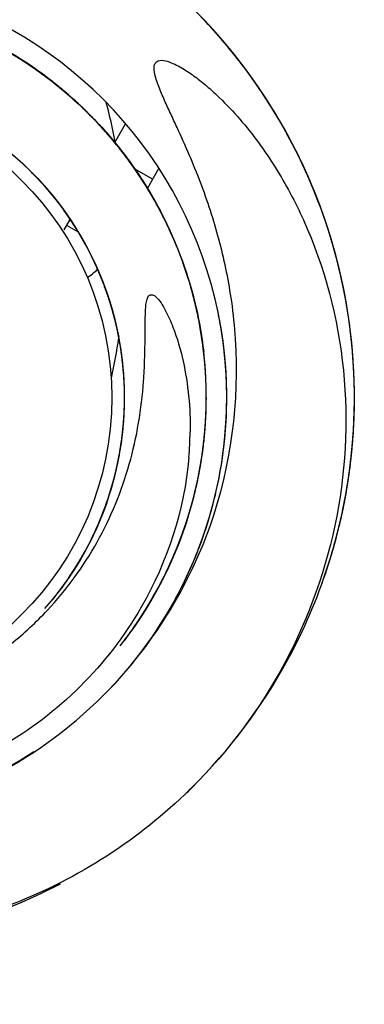
# Model space of a CAD drawing. Extents: x 25509 to 3099027, y 27035 to 44178.
# Drawn here: x 40315 to 40382, y 36091 to 36284 of the extents above; entities that cross this region are included whole.
import ezdxf

# ---------------------------------------------------------------- set-up
doc = ezdxf.new("R2010")
doc.units = 0
doc.header["$LTSCALE"] = 30.734
doc.header["$MEASUREMENT"] = 0
doc.header["$PDMODE"] = 3
doc.header["$PDSIZE"] = 0.1
doc.layers.get('0').update_dxf_attribs({"linetype": 'CONTINUOUS'})
doc.layers.get('Defpoints').update_dxf_attribs({"linetype": 'CONTINUOUS'})
for name, color, linetype in [('NOTE', 7, 'CONTINUOUS'), ('VSP_30_212_1_1_BL218', 7, 'CONTINUOUS'), ('VSP_30_214_AF0_1_1_BL11', 7, 'CONTINUOUS'), ('VSP_30_215_AF0_1_1_BL13', 7, 'CONTINUOUS'), ('VSP_30_222_1_1_BL239', 7, 'CONTINUOUS'), ('VSP_30_223_AF0_1_1_BL230', 7, 'CONTINUOUS')]:
    doc.layers.add(name, color=color, linetype=linetype)
doc.styles.get("Standard").update_dxf_attribs({"font": 'txt', "width": 0.65})
doc.dimstyles.new('DIMSTYLE_2', dxfattribs={"dimtxt": 5, "dimasz": 5, "dimexe": 0.18, "dimexo": 0.0625, "dimgap": 0.09, "dimtad": 1, "dimlfac": 10, "dimdsep": 46, "dimtxsty": 'Standard', "dimblk": '_FILLED', "dimblk1": '_FILLED', "dimblk2": '_FILLED', "dimcen": 0.09, "dimadec": 0, "dimazin": 0, "dimtol": 1, "dimtp": 5, "dimtm": 5, "dimtfac": 1, "dimtofl": 0, "dimtmove": 0, "dimatfit": 3, "dimldrblk": '_FILLED', "dimfxl": 1, "dimtolj": 1, "dimarcsym": 0})

# ---------------------------------------------------------------- blocks, each defined once
blk = doc.blocks.new('_FILLED')
at = {"color": 0, "linetype": 'ByBlock'}
blk.add_solid([(0, 0), (-1, 0.15), (-1, -0.15)], dxfattribs=at)
blk = doc.blocks.new('*D45')
at = {"layer": 'Defpoints', "color": 0, "linetype": 'Continuous', "lineweight": 9, "transparency": 16777216}
for p in [(40498.47, 36441.21), (39881.11, 36373.63), (39881.11, 35427.44)]:
    blk.add_point(p, dxfattribs=at)
at = {"layer": 'NOTE', "color": 0, "linetype": 'Continuous', "lineweight": -2, "transparency": 16777216}
for p, q in [((40498.47, 36440.71), (40498.47, 35427.26)), ((39881.11, 36373.13), (39881.11, 35427.26)), ((40473.47, 35427.44), (39906.11, 35427.44))]:
    blk.add_line(p, q, dxfattribs=at)
at = {"layer": 'NOTE', "color": 0, "linetype": 'Continuous', "lineweight": -2, "transparency": 16777216, "xscale": 25, "yscale": 25, "zscale": 25, "rotation": 180}
blk.add_blockref('_FILLED', (39881.11, 35427.44), dxfattribs=at)
at = {"layer": 'NOTE', "color": 0, "linetype": 'Continuous', "lineweight": -2, "transparency": 16777216, "xscale": 25, "yscale": 25, "zscale": 25}
blk.add_blockref('_FILLED', (40498.47, 35427.44), dxfattribs=at)
at = {"layer": 'NOTE', "color": 0, "linetype": 'Continuous', "transparency": 16777216, "insert": (40189.79, 35507.44), "char_height": 120, "attachment_point": 5}
blk.add_mtext('\\A1;123.5', dxfattribs=at)
blk = doc.blocks.new('*D46')
at = {"layer": 'Defpoints', "color": 0, "linetype": 'Continuous', "lineweight": 9, "transparency": 16777216}
for p in [(40498.47, 36461.06), (40023.61, 35981.21), (40023.61, 35610.7)]:
    blk.add_point(p, dxfattribs=at)
at = {"layer": 'NOTE', "color": 0, "linetype": 'Continuous', "lineweight": -2, "transparency": 16777216}
for p, q in [((40498.47, 36460.56), (40498.47, 35610.52)), ((40023.61, 35980.71), (40023.61, 35610.52)), ((40473.47, 35610.7), (40048.61, 35610.7))]:
    blk.add_line(p, q, dxfattribs=at)
at = {"layer": 'NOTE', "color": 0, "linetype": 'Continuous', "lineweight": -2, "transparency": 16777216, "xscale": 25, "yscale": 25, "zscale": 25, "rotation": 180}
blk.add_blockref('_FILLED', (40023.61, 35610.7), dxfattribs=at)
at = {"layer": 'NOTE', "color": 0, "linetype": 'Continuous', "lineweight": -2, "transparency": 16777216, "xscale": 25, "yscale": 25, "zscale": 25}
blk.add_blockref('_FILLED', (40498.47, 35610.7), dxfattribs=at)
at = {"layer": 'NOTE', "color": 0, "linetype": 'Continuous', "transparency": 16777216, "insert": (40261.04, 35690.7), "char_height": 120, "attachment_point": 5}
blk.add_mtext('\\A1;95', dxfattribs=at)

msp = doc.modelspace()

# ---------------------------------------------------------------- linework, layer by layer
at = {"layer": 'VSP_30_212_1_1_BL218', "color": 7, "linetype": 'Continuous'}
for start, end in [(10.9234, 14.9399), (347.2219, 351.2691)]:
    msp.add_arc((40223.02, 36238.66), 112.5, start, end, dxfattribs=at)
at = {"layer": 'VSP_30_214_AF0_1_1_BL11', "color": 7, "linetype": 'Continuous'}
for centre, radius, start, end in [((40273, 36210.23), 78.13, 53.6604, 63.2833), ((40273.03, 36210.21), 78.13, 48.9427, 58.5656), ((40273.33, 36210.68), 77.57, 55.0532, 57.4027), ((40273.39, 36210.7), 77.52, 53.704, 55.1727), ((40273.05, 36210.19), 78.13, 44.2249, 53.8479), ((40273.39, 36210.64), 77.57, 50.3354, 52.685), ((40273.45, 36210.65), 77.52, 48.9862, 50.455), ((40273.07, 36210.17), 78.13, 39.5072, 49.1301), ((40273.45, 36210.59), 77.57, 45.6177, 47.9672), ((40273.45, 36210.57), 77.58, 45.3478, 47.8349), ((40273.51, 36210.59), 77.52, 44.2685, 45.7372), ((40273.09, 36210.15), 78.13, 34.7895, 44.4124), ((40273.5, 36210.53), 77.57, 40.8999, 43.2495), ((40273.5, 36210.52), 77.58, 40.6301, 43.1171), ((40273.6, 36210.59), 77.46, 40.504, 41.3537), ((40273.56, 36210.53), 77.52, 39.5508, 41.0195), ((40273.11, 36210.12), 78.13, 30.0717, 39.6946), ((40273.55, 36210.47), 77.57, 36.1822, 38.5317), ((40273.62, 36210.53), 77.48, 37.4347, 38.535), ((40273.55, 36210.46), 77.58, 35.9123, 38.3994), ((40273.66, 36210.52), 77.46, 35.7863, 36.6359), ((40273.61, 36210.47), 77.52, 34.833, 36.3018), ((40272.49, 36209.58), 62.95, 44.331, 45.3814), ((40273.13, 36210.1), 78.13, 25.354, 34.9769), ((40273.67, 36210.47), 77.47, 32.9575, 33.8174), ((40273.6, 36210.41), 77.57, 31.4644, 33.814), ((40273.59, 36210.4), 77.58, 31.1946, 33.6816), ((40272.47, 36209.61), 62.95, 39.6133, 40.6637), ((40273.7, 36210.45), 77.46, 31.0685, 31.9182), ((40273.66, 36210.4), 77.52, 30.1153, 31.584), ((40272.44, 36209.64), 62.95, 34.8956, 35.9459), ((40273.72, 36210.39), 77.47, 28.2398, 29.0996), ((40273.64, 36210.35), 77.57, 26.7467, 29.0963), ((40273.64, 36210.33), 77.57, 26.5986, 28.964), ((40273.64, 36210.31), 77.58, 24.3957, 26.9872), ((40272.41, 36209.68), 62.96, 23.1249, 33.1888), ((40272.42, 36209.67), 62.95, 30.1778, 31.2282), ((40272.42, 36209.68), 62.95, 28.2515, 29.7374), ((40273.75, 36210.32), 77.48, 23.5221, 24.4251), ((40273.67, 36210.28), 77.57, 22.029, 24.3785), ((40273.67, 36210.26), 77.58, 21.8262, 24.2462), ((40272.39, 36209.71), 62.96, 18.4072, 28.4711), ((40273.68, 36210.24), 77.58, 19.6779, 22.2125), ((40272.4, 36209.71), 62.95, 25.4601, 26.5105), ((40272.4, 36209.72), 62.95, 24.1333, 25.0197), ((40272.38, 36209.75), 62.96, 13.6894, 23.7534), ((40273.7, 36210.21), 77.57, 17.3112, 19.6608), ((40273.79, 36210.24), 77.46, 18.8043, 19.5851), ((40273.69, 36210.19), 77.58, 17.1085, 19.5285), ((40272.39, 36209.74), 62.95, 20.9463, 22.328), ((40272.39, 36209.74), 62.95, 20.7423, 21.7927), ((40273.7, 36210.17), 77.58, 14.9602, 17.4947), ((40272.38, 36209.75), 62.95, 18.4804, 20.3019), ((40272.37, 36209.78), 62.96, 8.9717, 19.0356), ((40273.81, 36210.16), 77.47, 14.0816, 15.1025), ((40273.72, 36210.13), 77.57, 12.5935, 14.943), ((40273.82, 36210.16), 77.46, 14.0865, 14.8673), ((40273.71, 36210.12), 77.58, 12.3236, 14.8107), ((40272.38, 36209.77), 62.95, 16.539, 17.6103), ((40273.08, 36209.96), 62.23, 7.2733, 17.4638), ((40272.38, 36209.78), 62.95, 16.0246, 17.075), ((40273.72, 36210.09), 77.57, 10.2423, 12.7122), ((40272.37, 36209.79), 62.95, 14.3574, 15.7303), ((40272.36, 36209.82), 62.96, 4.2539, 14.3179), ((40272.38, 36209.81), 62.94, 12.4014, 13.3741), ((40272.37, 36209.81), 62.95, 11.3068, 12.3572), ((40272.81, 36209.87), 78.5, 3.7263, 10.4103), ((40273.83, 36210.08), 77.47, 9.3638, 10.3215), ((40273.73, 36210.06), 77.57, 7.8757, 10.2253), ((40273.83, 36210.08), 77.47, 9.3688, 10.2286), ((40273.73, 36210.04), 77.58, 7.6059, 10.0929), ((40272.75, 36209.87), 62.56, 4.1568, 10.9283), ((40272.37, 36209.83), 62.95, 8.734, 10.8665), ((40272.39, 36209.85), 62.93, 7.6394, 9.642), ((40272.37, 36209.83), 62.95, 7.6385, 9.6477), ((40272.4, 36209.87), 62.91, 6.1485, 8.8191), ((40272.4, 36209.83), 62.92, 7.7596, 8.7339), ((40273.72, 36210.03), 77.59, 6.2109, 8.3284), ((40273.74, 36210.02), 77.57, 5.5246, 7.9945), ((40273.34, 36210), 77.97, 6.138, 7.8753), ((40272.36, 36209.85), 62.95, 6.7931, 8.1748), ((40272.36, 36209.85), 62.95, 6.5891, 7.6395), ((40272.61, 36209.92), 62.7, 4.1009, 7.2613), ((40272.49, 36209.91), 78.82, 3.6766, 6.4798), ((40273.84, 36210), 77.47, 4.6461, 5.6038), ((40273.28, 36209.98), 78.03, 3.1524, 5.5233), ((40273.84, 36209.99), 77.48, 4.6887, 5.5109), ((40272.36, 36209.86), 62.95, 5.0412, 6.7341), ((40272.36, 36209.86), 62.95, 5.224, 6.2441), ((40272.36, 36209.86), 62.95, 4.5767, 6.1487), ((40273.74, 36209.97), 77.57, 3.3299, 5.3755), ((40272.38, 36209.89), 62.93, 2.9217, 4.9243), ((40272.36, 36209.87), 62.95, 2.9208, 4.93), ((40272.37, 36209.89), 62.94, 2.7321, 4.6255), ((40272.39, 36209.87), 62.93, 3.0419, 4.5767), ((40272.36, 36209.88), 62.95, 2.8198, 4.3589), ((40272.92, 36209.88), 62.4, 2.5756, 4.2404), ((40273.5, 36209.93), 61.81, 0.8276, 4.1466), ((40272.39, 36209.9), 62.92, 0.6561, 4.101), ((40273.71, 36209.94), 77.6, 0.8074, 3.7154), ((40272.27, 36209.9), 79.04, 0.9238, 3.6768), ((40273.67, 36209.97), 77.64, 2.5491, 3.3289), ((40272.36, 36209.89), 62.95, 1.0299, 2.9217), ((40272.36, 36209.89), 62.95, 1.1249, 2.6672), ((40273.21, 36209.89), 62.11, 0.6745, 2.5758), ((40272.36, 36209.9), 62.95, 0.5063, 2.3368), ((40272.36, 36209.91), 62.95, 358.6806, 0.5012), ((40273.24, 36209.93), 62.08, 358.9318, 0.8255), ((40272.37, 36209.9), 62.94, 358.9738, 0.6562), ((40273.71, 36209.89), 77.61, 358.0917, 0.9462), ((40272.25, 36209.9), 79.06, 358.8646, 0.9239), ((40273.81, 36209.91), 77.5, 359.971, 1.0229), ((40273.33, 36209.94), 77.99, 358.8214, 0.806), ((40273.85, 36209.91), 77.46, 359.9283, 0.8166), ((40272.71, 36209.95), 62.6, 353.957, 358.9276), ((40272.43, 36209.9), 62.88, 357.1695, 358.9739), ((40272.36, 36209.92), 62.95, 357.0623, 358.8496), ((40272.36, 36209.92), 62.95, 357.1536, 358.6763), ((40272.36, 36209.92), 62.95, 357.7511, 358.7504), ((40272.69, 36209.96), 78.63, 354.0675, 358.8176), ((40273.72, 36209.88), 77.59, 356.7754, 358.812), ((40272.34, 36209.9), 78.97, 356.9559, 358.8647), ((40273.86, 36209.88), 77.45, 358.3179, 359.086), ((40272.36, 36209.94), 62.95, 354.3227, 356.5293), ((40272.36, 36209.94), 62.95, 354.7913, 356.312), ((40272.37, 36209.93), 62.95, 355.254, 357.0083), ((40272.55, 36209.89), 62.76, 355.6405, 357.1695), ((40272.36, 36209.94), 62.95, 355.7885, 357.2676), ((40272.37, 36209.92), 62.94, 355.7704, 357.1536), ((40273.69, 36209.87), 77.63, 355.8202, 357.9726), ((40273.4, 36209.91), 77.91, 356.1529, 358.0897), ((40272.39, 36209.96), 62.93, 352.8314, 354.8399), ((40272.38, 36209.94), 62.93, 352.8082, 354.7914), ((40272.36, 36209.96), 62.95, 353.0333, 354.566), ((40272.45, 36209.92), 62.86, 353.6573, 355.7705), ((40272.71, 36209.88), 62.6, 354.0154, 355.6406), ((40272.63, 36209.88), 78.68, 354.1266, 356.2097), ((40273.46, 36209.83), 77.85, 354.5343, 356.4693), ((40273.85, 36209.83), 77.46, 355.2106, 356.0989), ((40273.85, 36209.82), 77.47, 355.2155, 356.0049), ((40273.11, 36209.92), 78.2, 355.3758, 356.1536), ((40273.64, 36209.84), 77.67, 356.0051, 356.9534), ((40273.41, 36209.9), 77.91, 356.0698, 356.7761), ((40272.46, 36209.89), 78.85, 356.2092, 356.9556), ((40272.41, 36209.98), 62.91, 340.795, 353.9526), ((40273.06, 36209.84), 62.25, 350.5932, 354.0171), ((40272.36, 36209.97), 62.95, 351.3447, 352.8315), ((40272.36, 36209.96), 62.95, 352.8906, 354.5031), ((40281.09, 36203.97), 67.06, 355.0388, 359.3082), ((40273.72, 36209.82), 77.6, 353.002, 355.1025), ((40272.84, 36209.95), 78.47, 353.2932, 355.3751), ((40273.8, 36209.8), 77.51, 353.7537, 354.5335), ((40273.68, 36209.84), 77.63, 353.851, 355.2149), ((40272.37, 36209.98), 62.95, 350.2641, 352.2032), ((40272.36, 36209.97), 62.95, 351.0708, 352.5498), ((40273.54, 36209.79), 77.76, 348.1273, 352.9504), ((40273.67, 36209.77), 77.63, 350.4944, 352.989), ((40273.69, 36209.8), 77.62, 351.1024, 353.3839), ((40272.31, 36209.99), 79.01, 351.2574, 354.0694), ((40273.02, 36209.84), 78.28, 351.4687, 354.1271), ((40272.55, 36209.98), 78.76, 351.4165, 353.2934), ((40273.69, 36209.81), 77.62, 352.0578, 353.7527), ((40273.82, 36209.79), 77.49, 353.1885, 353.9842), ((40272.35, 36210.04), 62.98, 339.305, 349.3652), ((40272.36, 36210.02), 62.96, 339.6981, 349.6035), ((40272.38, 36210), 62.94, 346.9877, 350.5505), ((40272.37, 36210), 62.95, 347.037, 349.3038), ((40273.48, 36209.78), 61.83, 346.9983, 350.5892), ((40272.38, 36209.99), 62.94, 348.6869, 350.6652), ((40273.6, 36209.75), 77.7, 347.3427, 351.4676), ((40272.33, 36210.02), 79, 348.3705, 351.4161), ((40273.76, 36209.75), 77.54, 350.8596, 351.5933), ((40273.17, 36209.82), 78.13, 340.5857, 350.2165), ((40272.42, 36209.97), 78.9, 341.7305, 351.2593), ((40273.57, 36209.75), 77.73, 346.9249, 351.1494), ((40273.63, 36209.77), 77.67, 348.5122, 350.8579), ((40272.56, 36210.01), 62.77, 336.9147, 346.9762), ((40272.4, 36210.04), 62.93, 341.6352, 345.849), ((40272.37, 36210.03), 62.95, 342.5955, 346.3007), ((40272.41, 36210), 62.91, 343.9381, 346.988), ((40272.95, 36209.83), 62.34, 333.7646, 343.9438), ((40272.36, 36210.08), 62.98, 334.5872, 344.6475), ((40272.37, 36210.06), 62.96, 334.9804, 344.8858), ((40272.14, 36210.18), 79.22, 328.365, 347.271), ((40273.64, 36209.7), 77.65, 345.7768, 348.417), ((40273.53, 36209.72), 77.76, 346.3911, 348.4026), ((40272.42, 36210.08), 78.92, 326.6693, 345.7599), ((40272.42, 36210.08), 78.92, 326.8136, 345.881), ((40273.13, 36209.82), 78.18, 336.8139, 346.4102), ((40273.35, 36209.78), 77.95, 341.3392, 346.3828), ((40273.16, 36209.79), 78.13, 335.8679, 345.4988), ((40272.56, 36210.06), 62.79, 318.6817, 336.8757), ((40272.4, 36210.13), 62.96, 325.5449, 335.4503), ((40273.15, 36209.77), 78.13, 331.1502, 340.7811), ((40273.1, 36209.78), 78.19, 328.1664, 337.7191), ((40273.14, 36209.74), 78.13, 326.4324, 336.0633), ((40273.09, 36209.76), 78.19, 323.4486, 333.0013), ((40273.13, 36209.71), 78.13, 321.7147, 331.3456), ((40271.6, 36213.8), 66.61, 308.5661, 316.8561)]:
    msp.add_arc(centre, radius, start, end, dxfattribs=at)
for points, knots in [([(40223.95, 36271.34), (40234.03, 36279.35), (40258.64, 36290.5), (40298.72, 36287.47), (40332.58, 36265.81), (40345.55, 36242.11), (40348.79, 36229.65)], [0, 0, 0, 0, 0.249999, 0.499999, 0.75, 1, 1, 1, 1]), ([(40226.82, 36273.51), (40237.39, 36281.16), (40262.89, 36291.23), (40303.31, 36285.88), (40336.22, 36261.79), (40347.67, 36236.88), (40350.02, 36224.05)], [0, 0, 0, 0, 0.25, 0.500001, 0.750001, 1, 1, 1, 1]), ([(40231.95, 36276.93), (40243.04, 36283.68), (40269.08, 36291.71), (40308.76, 36283.41), (40339.68, 36257.18), (40349.34, 36231.7), (40350.8, 36218.81)], [0, 0, 0, 0, 0.249999, 0.499999, 0.749999, 1, 1, 1, 1]), ([(40263.98, 36287.9), (40271.58, 36288.77), (40287.12, 36288.24), (40309.14, 36280.77), (40328.07, 36267.26), (40337.56, 36254.93), (40341.3, 36248.26)], [0, 0, 0, 0, 0.249988, 0.499978, 0.749995, 1, 1, 1, 1]), ([(40270.43, 36288.37), (40278.07, 36288.6), (40293.51, 36286.8), (40314.84, 36277.54), (40332.6, 36262.52), (40341.04, 36249.46), (40344.22, 36242.5)], [0, 0, 0, 0, 0.249988, 0.499978, 0.749995, 1, 1, 1, 1]), ([(40230.43, 36255.84), (40238.48, 36263.25), (40258.96, 36273.97), (40293.27, 36272.12), (40321.98, 36253.25), (40332.11, 36232.47), (40334.18, 36221.73)], [0, 0, 0, 0, 0.250001, 0.5, 0.749999, 1, 1, 1, 1]), ([(40227.58, 36253.03), (40235.07, 36260.88), (40254.61, 36272.81), (40288.65, 36273.4), (40318.43, 36256.9), (40330.08, 36237.18), (40333, 36226.74)], [0, 0, 0, 0, 0.250001, 0.5, 0.749999, 1, 1, 1, 1]), ([(40227.94, 36253.4), (40235.35, 36261.05), (40254.53, 36272.67), (40287.88, 36273.46), (40317.32, 36257.79), (40329.24, 36238.8), (40332.44, 36228.64)], [0, 0, 0, 0, 0.25, 0.499999, 0.75, 1, 1, 1, 1]), ([(40320.2, 36168.25), (40323.96, 36172.27), (40328.88, 36179.04), (40333.68, 36188.97), (40336.39, 36196.81), (40338.2, 36204.89), (40339, 36211.75), (40339.27, 36217.26), (40339.34, 36221.39), (40339.32, 36224.85), (40339.45, 36227.59), (40339.58, 36229.02), (40339.91, 36229.64)], [0, 0, 0, 0, 0.249575, 0.374583, 0.49959, 0.6246, 0.749617, 0.812145, 0.874674, 0.937207, 0.968495, 1, 1, 1, 1]), ([(40339.91, 36229.64), (40340.03, 36229.86), (40340.6, 36230.18), (40341.12, 36229.89), (40341.33, 36229.71)], [0, 0, 0, 0, 0.478859, 1, 1, 1, 1]), ([(40341.33, 36229.71), (40342.21, 36228.96), (40343.4, 36226.88), (40345.3, 36222.67), (40346.91, 36217.04), (40347.99, 36210.15), (40348.18, 36205.49), (40348.15, 36203.16)], [0, 0, 0, 0, 0.124741, 0.249791, 0.499793, 0.749879, 1, 1, 1, 1]), ([(40338.57, 36168.85), (40335.31, 36163.2), (40327.25, 36152.73), (40316.73, 36144.74), (40311.08, 36141.49)], [0, 0, 0, 0, 0.499927, 1, 1, 1, 1])]:
    msp.add_open_spline(points, degree=3, knots=knots, dxfattribs=at)
for points in [[(40347.9, 36198.17), (40347.02, 36187.95), (40343.7, 36177.73), (40338.57, 36168.85)], [(40331.82, 36189.29), (40329.44, 36182.47), (40325.8, 36175.99), (40321.23, 36170.39)], [(40347.34, 36185.24), (40344.62, 36177.02), (40340.46, 36169.16), (40335.21, 36162.28)]]:
    msp.add_open_spline(points, degree=3, dxfattribs=at)
at = {"layer": 'VSP_30_215_AF0_1_1_BL13', "color": 7, "linetype": 'Continuous'}
for centre, radius, start, end in [((40272.81, 36209.91), 82.5, 9.6441, 135.3929), ((40272.7, 36209.82), 107.64, 34.048, 43.3656), ((40272.94, 36210.01), 107.34, 38.7332, 42.5956), ((40273.04, 36210.11), 107.2, 41.324, 42.515), ((40273.02, 36210.07), 107.24, 36.7222, 38.7003), ((40273.09, 36210.06), 107.18, 28.0341, 28.9284), ((40273.08, 36210.04), 107.2, 26.7049, 27.2867), ((40273.01, 36209.99), 107.29, 22.149, 25.0823), ((40272.68, 36209.86), 107.64, 15.609, 24.9265), ((40272.97, 36209.97), 107.34, 20.2942, 24.1566), ((40272.81, 36209.91), 107.5, 158.0953, 297.7111), ((40273.07, 36209.98), 107.24, 15.1577, 17.126), ((40272.93, 36209.93), 107.38, 9.095, 13.6497), ((40273.08, 36209.96), 107.23, 11.1724, 12.9735), ((40272.68, 36209.88), 82.64, 4.541, 14.0741), ((40259.91, 36215.02), 97.34, 3.7431, 8.0765), ((40272.68, 36209.89), 82.64, 1.6477, 11.2611), ((40272.69, 36209.9), 82.63, 0.1107, 9.636), ((40272.7, 36209.91), 82.62, 354.9896, 4.5264), ((40272.64, 36209.92), 82.68, 352.0226, 1.629), ((40272.7, 36209.92), 82.61, 350.5755, 0.0972), ((40273.08, 36209.9), 107.24, 358.8202, 0.1769), ((40273.1, 36209.9), 107.22, 357.6455, 359.2575), ((40273, 36209.9), 107.32, 355.627, 358.4086), ((40272.7, 36209.93), 82.62, 345.4405, 354.9766), ((40272.94, 36209.89), 107.37, 350.8498, 356.5286), ((40272.94, 36209.89), 107.37, 351.1734, 355.7975), ((40272.94, 36209.89), 107.37, 351.4836, 356.0814), ((40272.97, 36209.9), 107.34, 353.2649, 355.5219), ((40272.64, 36209.95), 82.68, 342.42, 352.0012), ((40272.7, 36209.94), 82.62, 341.0418, 350.5624), ((40273.08, 36209.87), 107.24, 350.9982, 353.0711), ((40273.11, 36209.86), 107.2, 350.4949, 351.583), ((40273.02, 36209.86), 107.29, 347.0589, 350.1508), ((40273.11, 36209.85), 107.2, 349.2501, 350.4901), ((40272.28, 36210.15), 83.08, 326.4243, 345.367), ((40272.68, 36209.94), 107.64, 340.1417, 349.3359), ((40272.83, 36209.9), 107.48, 342.4726, 348.8367), ((40273.09, 36209.84), 107.21, 346.5188, 348.0506), ((40272.69, 36209.96), 82.64, 332.8336, 342.4015), ((40272.94, 36209.87), 107.37, 344.3994, 346.6098), ((40272.68, 36209.97), 82.65, 331.5022, 341.0262), ((40272.85, 36209.89), 82.46, 326.9423, 332.8287), ((40272.6, 36210.09), 82.78, 313.7325, 326.9198), ((40272.39, 36210.22), 108.02, 314.7815, 331.4493), ((40268.61, 36214.46), 88.7, 295.5035, 313.6394), ((40272.76, 36210), 82.61, 293.3916, 302.8574), ((40272.77, 36209.97), 107.58, 313.7076, 314.7369)]:
    msp.add_arc(centre, radius, start, end, dxfattribs=at)
for points, knots in [([(40367.28, 36158.6), (40373.55, 36170.14), (40381.88, 36195.8), (40379.63, 36236.01), (40363.04, 36272.76), (40334.33, 36301.05), (40297.35, 36317.1), (40257.06, 36318.73), (40218.93, 36305.78), (40198.25, 36288.45), (40189.89, 36278.31)], [0, 0, 0, 0, 0.125, 0.25, 0.375, 0.5, 0.625, 0.75, 0.875, 1, 1, 1, 1]), ([(40379.99, 36201.51), (40380.78, 36211.68), (40379.45, 36232.37), (40368.81, 36261.48), (40350.39, 36286.44), (40325.69, 36305.19), (40296.71, 36316.23), (40265.78, 36318.65), (40235.45, 36312.28), (40217.19, 36302.46), (40208.99, 36296.41)], [0, 0, 0, 0, 0.125, 0.25, 0.375, 0.5, 0.625, 0.75, 0.875, 1, 1, 1, 1]), ([(40376.64, 36182.03), (40379.5, 36192.69), (40381.93, 36215.05), (40375.19, 36247.98), (40358.75, 36277.33), (40334.15, 36300.28), (40303.74, 36314.66), (40270.39, 36319.1), (40237.29, 36313.2), (40217.41, 36302.69), (40208.56, 36296.09)], [0, 0, 0, 0, 0.125, 0.25, 0.375, 0.5, 0.625, 0.75, 0.875, 1, 1, 1, 1]), ([(40356.28, 36228.69), (40355.74, 36232.55), (40354.57, 36238.3), (40352.39, 36245.79), (40350.47, 36251.32), (40348.29, 36256.75), (40346.3, 36261.2), (40344.67, 36264.74), (40343.43, 36267.39), (40342.26, 36270.07), (40341.37, 36272.36), (40341.06, 36274.04), (40341.08, 36275.04), (40342.04, 36276.27), (40344.64, 36275.46), (40347.02, 36274.16), (40349.46, 36272.47), (40351.72, 36270.62), (40354.6, 36267.99), (40357.94, 36264.43), (40361.58, 36259.84), (40365.96, 36253.38), (40368.72, 36248.2), (40370.32, 36244.65)], [0, 0, 0, 0, 0.125077, 0.187641, 0.250205, 0.312769, 0.375335, 0.40662, 0.437904, 0.469188, 0.500456, 0.516161, 0.524187, 0.531779, 0.562203, 0.593446, 0.624722, 0.656002, 0.687285, 0.749835, 0.812391, 0.874949, 1, 1, 1, 1]), ([(40370.32, 36244.65), (40374.5, 36235.4), (40379.76, 36215.36), (40377.99, 36184.5), (40367.11, 36155.56), (40354.44, 36139.22), (40347.1, 36132.2)], [0, 0, 0, 0, 0.249822, 0.49979, 0.74985, 1, 1, 1, 1]), ([(40347.1, 36132.2), (40342.1, 36127.42), (40331.1, 36118.85), (40312.37, 36109.6), (40292.15, 36104.33), (40271.28, 36103.32), (40250.66, 36106.69), (40234.46, 36113.16), (40222.68, 36120.47), (40215.94, 36125.92), (40211.06, 36130.86), (40207.75, 36134.82), (40205.3, 36138.53), (40203.96, 36141.49), (40203.51, 36143.57), (40204.08, 36144.19)], [0, 0, 0, 0, 0.125094, 0.250151, 0.375186, 0.500201, 0.625192, 0.75015, 0.812721, 0.87528, 0.906575, 0.937866, 0.969139, 0.98478, 1, 1, 1, 1]), ([(40202.25, 36128.81), (40209.99, 36122.07), (40227.52, 36110.77), (40257.47, 36102.01), (40288.66, 36102.07), (40308.65, 36108.04), (40317.96, 36112.35)], [0, 0, 0, 0, 0.25, 0.5, 0.75, 1, 1, 1, 1])]:
    msp.add_open_spline(points, degree=3, knots=knots, dxfattribs=at)
for points in [[(40352.12, 36184.9), (40356.19, 36196.47), (40357.84, 36209.13), (40357.04, 36221.37)], [(40329.82, 36150.27), (40339.75, 36159.76), (40347.57, 36171.95), (40352.12, 36184.9)]]:
    msp.add_open_spline(points, degree=3, dxfattribs=at)
at = {"layer": 'VSP_30_222_1_1_BL239', "color": 7, "linetype": 'Continuous'}
for p, q in [((40333.38, 36259.82), (40335.51, 36263.49)), ((40340.79, 36252.64), (40337.28, 36254.67)), ((40342.02, 36254.78), (40339.71, 36250.77)), ((40323.51, 36242.71), (40324.69, 36244.76)), ((40326.28, 36242.26), (40324.01, 36243.57))]:
    msp.add_line(p, q, dxfattribs=at)
msp.add_arc((40321.34, 36243.96), 12.5, 302.2117, 314.1671, dxfattribs=at)
at = {"layer": 'VSP_30_223_AF0_1_1_BL230', "color": 7, "linetype": 'Continuous'}
msp.add_circle((40272.81, 36209.91), 60, dxfattribs=at)

# ---------------------------------------------------------------- dimensions: what is measured, and where the dimension line sits
at = {"layer": 'NOTE', "color": 82, "linetype": 'Continuous'}
for base, p1, p2, picture, middle in [((40023.61, 35610.7), (40498.47, 36461.06), (40023.61, 35981.21), '*D46', (40261.04, 35690.7)), ((39881.11, 35427.44), (40498.47, 36441.21), (39881.11, 36373.63), '*D45', (40189.79, 35507.44))]:
    dim = msp.add_linear_dim(base=base, p1=p1, p2=p2, dimstyle='DIMSTYLE_2', override={"dimtxt": 120, "dimasz": 25, "dimexo": 0.5, "dimgap": 20, "dimdec": 1, "dimlfac": 0.2, "dimtol": 0}, dxfattribs=at)
    dim.commit()
    dim.dimension.update_dxf_attribs({"geometry": picture, "text_midpoint": middle})

doc.saveas('drawing.dxf')
